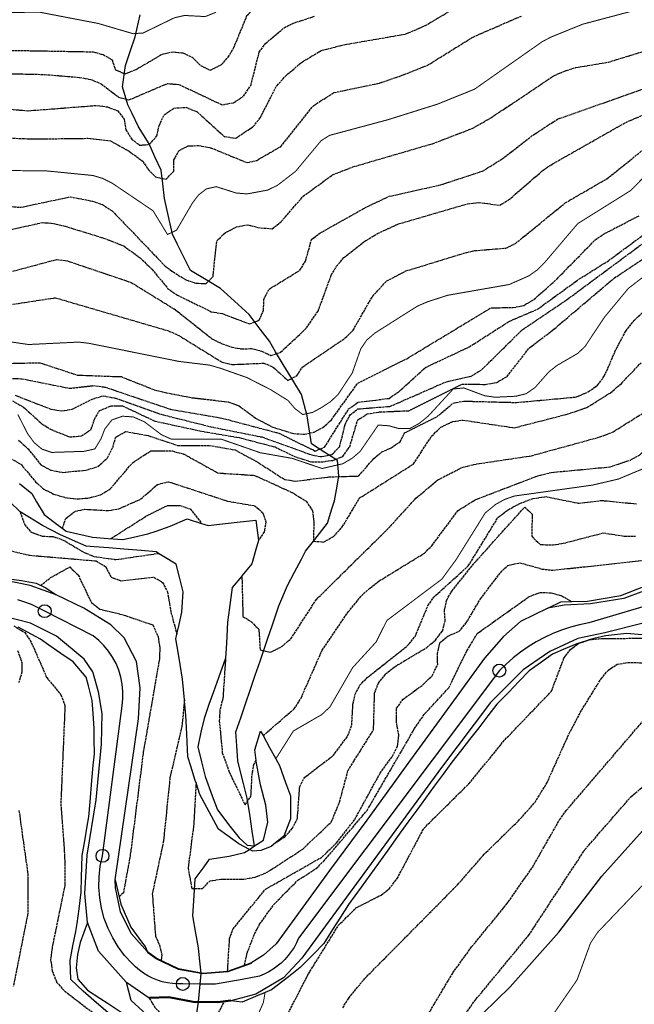
# Model space of a CAD drawing. Units: millimetres. Extents: x 439566 to 441735, y 3111495 to 3114000.
# Drawn here: x 440870 to 440994, y 3112349 to 3112548 of the extents above; entities that cross this region are included whole.
import ezdxf

# ---------------------------------------------------------------- set-up
doc = ezdxf.new("R2010")
doc.units = ezdxf.units.MM
doc.linetypes.add('ESTILO_0', pattern=[0.5, 0.5, 0])
for name, color, linetype in [('5007_CURVA_DE_NIVEL_', 7, 'Continuous'), ('5008_CURVA_DE_NIVEL_', 7, 'Continuous'), ('5015_PUNTO_ACOTADO_T', 7, 'Continuous'), ('5018_ESCARPADO', 7, 'Continuous'), ('5039_CAUCE_INTERM_BA', 7, 'Continuous'), ('5041_CAUCE_INTERM_BA', 7, 'Continuous'), ('5160_LINEA_MURO_DE_C', 7, 'Continuous'), ('5212_LINEA_BLANCA_VI', 7, 'Continuous'), ('5218_PUENTE', 7, 'Continuous'), ('5233_EJE_DE_CARRETER', 7, 'Continuous'), ('5247_SENDA', 7, 'Continuous'), ('5338_L_VIRTUAL_RESOL', 7, 'Continuous'), ('5522_BORDE_MANZANA_C', 7, 'Continuous'), ('5634_PIE_DE_ESCARPAD', 7, 'Continuous'), ('5637_PIE_DE_MURO_DE_', 7, 'Continuous'), ('_CAPAAUXILIAR', 7, 'Continuous')]:
    doc.layers.add(name, color=color, linetype=linetype)

# ---------------------------------------------------------------- blocks, each defined once
blk = doc.blocks.new('5PATER')
at = {"layer": '5015_PUNTO_ACOTADO_T', "color": 7}
blk.add_circle((0, 0), 1.3, dxfattribs=at)

msp = doc.modelspace()

# ---------------------------------------------------------------- linework, layer by layer
at = {"layer": '5007_CURVA_DE_NIVEL_', "color": 42, "linetype": 'ESTILO_0', "const_width": 0.2}
for points, elevation in [([(440863.915, 3112549.277), (440873.967, 3112549.505), (440885.951, 3112547.205), (440893.016, 3112545.134), (440895.023, 3112545.269), (440901.352, 3112548.341), (440903.394, 3112548.813), (440907.552, 3112548.585), (440909.601, 3112549.394), (440917.045, 3112556.541), (440920.477, 3112559.108), (440929.6, 3112563.905), (440935.136, 3112566.373), (440944.862, 3112569.764), (440954.54, 3112573.961), (440964.457, 3112576.858), (440972.029, 3112579.568), (440982.971, 3112589.249), (440989.846, 3112593.505), (440995.159, 3112598.392), (441000, 3112601.063)], 75), ([(440856.89, 3112517.577), (440875.291, 3112517.484), (440884.897, 3112516.535), (440886.889, 3112515.944), (440888.839, 3112514.954), (440897.043, 3112509.417), (440899.963, 3112504.635), (440901.79, 3112505.508), (440904.986, 3112510.972), (440906.219, 3112512.602), (440907.816, 3112513.835), (440909.795, 3112514.283), (440913.784, 3112513.011), (440915.991, 3112512.813), (440920.152, 3112513.585), (440922.167, 3112514.559), (440925.828, 3112517.388), (440930.956, 3112523.537), (440932.65, 3112524.622), (440944.503, 3112527.798), (440954.453, 3112530.922), (440961.933, 3112533.942), (440975.595, 3112543.529), (440977.402, 3112544.471), (440983.795, 3112547.059), (441000, 3112551.346)], 100), ([(440863.667, 3112483.663), (440871.9, 3112482.444), (440882.023, 3112482.933), (440884.085, 3112482.694), (440902.241, 3112479.041), (440908.451, 3112478.287), (440910.619, 3112477.664), (440915.998, 3112475.776), (440920.8, 3112473.327), (440924.275, 3112471.173), (440925.654, 3112469.557), (440927.253, 3112468.323), (440929.247, 3112468.751), (440931.074, 3112469.741), (440932.887, 3112470.932), (440934.382, 3112472.36), (440937.244, 3112476.691), (440938.967, 3112481.57), (440940.193, 3112483.368), (440941.854, 3112484.778), (440950.4, 3112490.184), (440952.437, 3112491.063), (440956.504, 3112492.374), (440968.93, 3112494.548), (440972.85, 3112496.268), (440974.59, 3112497.48), (440976.078, 3112498.977), (440982.766, 3112506.833), (440993.396, 3112513.469), (440997.931, 3112518.043)], 125), ([(440869.757, 3112468.32), (440871.746, 3112464.416), (440873.068, 3112462.638), (440874.617, 3112461.347), (440876.603, 3112460.682), (440883.141, 3112460.901), (440885.302, 3112461.392), (440886.504, 3112463.366), (440887.305, 3112465.406), (440888.73, 3112467.227), (440890.873, 3112467.99), (440893.034, 3112467.836), (440895.241, 3112466.889), (440898.763, 3112464.239), (440900.736, 3112463.36), (440910.783, 3112463.364), (440918.691, 3112460.617), (440925.151, 3112459.477), (440931.171, 3112457.438), (440935.365, 3112458.404), (440937.266, 3112459.533), (440938.831, 3112460.864), (440942.5, 3112466.205), (440944.645, 3112466.055), (440946.663, 3112465.494), (440948.865, 3112465.5), (440950.745, 3112466.521), (440952.52, 3112467.943), (440957.631, 3112473.479), (440959.742, 3112473.69), (440963.98, 3112472.118), (440966.083, 3112471.812), (440970.272, 3112472.014), (440972.341, 3112472.521), (440974.15, 3112473.775), (440976.921, 3112476.92), (440978.627, 3112478.254), (440982.793, 3112480.67), (440984.251, 3112482.073), (440988.116, 3112487.902), (440992.953, 3112493.74), (440996.746, 3112496.666)], 150), ([(440921.825, 3112398.884), (440925.356, 3112404.495), (440931.059, 3112407.784), (440932.747, 3112409.352), (440937.324, 3112417.27), (440942.051, 3112422.434), (440944.256, 3112426.8), (440955.335, 3112435.125), (440958.221, 3112439.074), (440964.101, 3112448.484), (440966.231, 3112450.228), (440967.998, 3112451.197), (440969.951, 3112451.883), (440985.724, 3112454.088), (440990.973, 3112455.312), (440996.045, 3112457.434), (441000, 3112460.493)], 175), ([(440958.741, 3112319.818), (440982.636, 3112354.311), (440985.343, 3112361.726), (440986.79, 3112363.897), (441000, 3112377.732)], 225), ([(440897.039, 3112342.867), (440898.289, 3112340.414), (440898.955, 3112338.118), (440899.229, 3112336.088), (440899.157, 3112329.756), (440899.502, 3112327.698), (440900.603, 3112325.891), (440902.617, 3112325.525), (440904.535, 3112326.208), (440907.956, 3112332), (440909.786, 3112333.592), (440914.97, 3112337.128), (440915.85, 3112338.958), (440917.52, 3112345.649), (440919.306, 3112349.718), (440919.661, 3112351.758)], 200)]:
    msp.add_lwpolyline(points, dxfattribs=dict(at, elevation=elevation))
at = {"layer": '5008_CURVA_DE_NIVEL_', "color": 42, "linetype": 'ESTILO_0'}
for points, elevation in [([(440912.212, 3112540.405), (440913.341, 3112542.33), (440916.004, 3112548.772), (440917.371, 3112550.253), (440921.081, 3112552.925), (440928.074, 3112556.976), (440932.16, 3112558.719), (440950.216, 3112562.769), (440959.374, 3112567.278), (440965.942, 3112569.538), (440969.638, 3112571.39), (440974.562, 3112574.629), (440980.52, 3112577.858), (440984.296, 3112580.509), (440993.732, 3112585.484), (440997.959, 3112590.726), (441000, 3112592.196)], 80), ([(440859.936, 3112530.595), (440871.857, 3112529.591), (440885.722, 3112530.677), (440887.846, 3112530.349), (440889.923, 3112529.595), (440891.216, 3112527.882), (440891.567, 3112525.758), (440892.728, 3112523.869), (440894.327, 3112522.636), (440896.32, 3112522.828), (440897.819, 3112524.503), (440898.261, 3112526.57), (440899.269, 3112528.759), (440901.232, 3112530.129), (440903.637, 3112530.285), (440905.946, 3112529.383), (440911.455, 3112524.397), (440913.73, 3112524.055), (440917.258, 3112526.388), (440918.68, 3112528.186), (440922, 3112534.646), (440923.758, 3112536.561), (440926.99, 3112539.337), (440930.963, 3112541.729), (440935.591, 3112542.914), (440948.076, 3112545.079), (440951.976, 3112546.756), (440961.868, 3112552.626)], 90), ([(440861.779, 3112537.227), (440875.13, 3112536.909), (440882.25, 3112536.319), (440884.561, 3112535.874), (440886.604, 3112534.993), (440890.057, 3112532.362), (440892.187, 3112531.766), (440899.929, 3112535.084), (440902.287, 3112534.893), (440910.954, 3112530.795), (440913.271, 3112531.207), (440915.315, 3112532.529), (440916.779, 3112534.703), (440918.468, 3112541.422), (440919.736, 3112543.163), (440923.496, 3112546.33), (440925.317, 3112547.261), (440929.651, 3112548.643)], 85), ([(440862.133, 3112524.318), (440872.939, 3112523.902), (440883.851, 3112524.033), (440888.488, 3112523.51), (440892.239, 3112521.416), (440894.973, 3112519.391), (440896.125, 3112517.665), (440897.569, 3112516.26), (440899.689, 3112515.789), (440901.209, 3112517.388), (440901.244, 3112519.665), (440902.256, 3112521.54), (440904.136, 3112522.5), (440906.243, 3112522.585), (440908.73, 3112522.116), (440916.013, 3112519.127), (440917.963, 3112519.592), (440922.854, 3112522.398), (440929.471, 3112530.683), (440933.606, 3112533.269), (440942.724, 3112535.162), (440947.199, 3112536.697), (440952.446, 3112538.77), (440961.625, 3112544.467), (440971.387, 3112548.699)], 95), ([(440859.543, 3112541.937), (440884.924, 3112541.481), (440886.972, 3112540.926), (440888.763, 3112539.881), (440889.447, 3112537.874), (440891.412, 3112537.024), (440893.617, 3112537.921), (440898.921, 3112541.031), (440901.074, 3112541.477), (440903.084, 3112541.259), (440904.916, 3112540.377), (440906.638, 3112538.746), (440908.585, 3112537.773), (440910.837, 3112538.916), (440912.212, 3112540.405)], 80), ([(440867.217, 3112510.359), (440870.327, 3112510.119), (440880.318, 3112512.232), (440884.815, 3112511.361), (440886.816, 3112510.661), (440888.789, 3112509.408), (440899.477, 3112498.273), (440901.101, 3112497.087), (440903.722, 3112495.46), (440905.65, 3112494.849), (440907.768, 3112494.722), (440909.157, 3112496.178), (440909.914, 3112503.368), (440911.608, 3112504.993), (440913.918, 3112506.178), (440916.154, 3112506.599), (440918.196, 3112506.045), (440921.086, 3112505.778), (440922.922, 3112507.239), (440927.298, 3112512.316), (440933.289, 3112516.691), (440937.358, 3112518.256), (440953.459, 3112522.945), (440961.43, 3112525.998), (440965.198, 3112528.146), (440978.065, 3112536.729), (440979.941, 3112537.542), (440982.37, 3112538.304), (440988.954, 3112539.397), (441000, 3112542.794)], 105), ([(440865.541, 3112504.975), (440874.69, 3112507.053), (440876.999, 3112506.872), (440879.273, 3112506.305), (440887.07, 3112503.917), (440891.145, 3112502.332), (440894.443, 3112499.923), (440896.812, 3112497.639), (440900.051, 3112493.708), (440901.956, 3112492.417), (440908.8, 3112489.056), (440911.047, 3112488.677), (440916.528, 3112486.583), (440918.473, 3112487.338), (440919.347, 3112489.375), (440919.393, 3112491.523), (440920.462, 3112493.615), (440926.658, 3112497.413), (440927.798, 3112499.229), (440929.048, 3112503.622), (440930.709, 3112504.911), (440940.187, 3112510.219), (440944.723, 3112512.334), (440955.031, 3112514.631), (440963.555, 3112517.42), (440967.493, 3112519.875), (440973.854, 3112524.768), (440978.677, 3112527.897), (441000, 3112535.412)], 110), ([(440868.752, 3112497.238), (440877.546, 3112499.59), (440879.753, 3112499.313), (440892.603, 3112494.967), (440901.574, 3112489.447), (440908.918, 3112483.608), (440911.019, 3112482.585), (440912.932, 3112481.905), (440914.944, 3112481.555), (440916.943, 3112481.632), (440918.962, 3112481.108), (440920.837, 3112480.233), (440922.774, 3112480.869), (440928.022, 3112485.777), (440930.35, 3112489.179), (440933.026, 3112496.454), (440934.079, 3112498.226), (440935.537, 3112499.968), (440939.57, 3112503.136), (440942.378, 3112504.865), (440946.589, 3112506.764), (440960.488, 3112510.826), (440962.845, 3112511.087), (440967.004, 3112510.546), (440968.798, 3112511.596), (440975.751, 3112517.591), (440977.753, 3112518.908), (440992.442, 3112527.233), (440996.246, 3112528.851)], 115), ([(440868.13, 3112490.474), (440877.283, 3112491.872), (440900.262, 3112485.168), (440902.267, 3112484.257), (440910.988, 3112478.873), (440912.976, 3112478.399), (440919.435, 3112478.698), (440921.287, 3112477.881), (440924.268, 3112475.2), (440926.095, 3112476.188), (440927.247, 3112477.928), (440935.837, 3112483.765), (440937.429, 3112485.341), (440941.324, 3112492.154), (440944.209, 3112495.267), (440948.085, 3112497.282), (440959.793, 3112500.861), (440961.981, 3112501.393), (440968.272, 3112501.888), (440970.179, 3112502.81), (440980.213, 3112511), (440988.635, 3112515.871), (440996.341, 3112522.024), (441000, 3112523.286)], 120), ([(440861.095, 3112478.473), (440874.159, 3112478.781), (440881.759, 3112476.273), (440890.578, 3112475.963), (440897.29, 3112473.308), (440899.689, 3112472.717), (440904.911, 3112471.72), (440912.225, 3112470.886), (440914.444, 3112470.063), (440917.696, 3112467.621), (440921.19, 3112465.764), (440925.451, 3112464.487), (440927.598, 3112464.357), (440929.58, 3112464.785), (440931.338, 3112465.737), (440933.064, 3112467.288), (440938.359, 3112474.636), (440948.252, 3112479.585), (440965.249, 3112489.85), (440969.745, 3112489.914), (440971.86, 3112490.328), (440973.903, 3112491.505), (440978.611, 3112495.716), (440986.268, 3112503.541), (440988.3, 3112504.899), (440995.14, 3112508.407)], 130), ([(440865.646, 3112475.704), (440870.551, 3112475.548), (440880.179, 3112473.619), (440884.891, 3112474.149), (440887.357, 3112473.864), (440900.554, 3112469.381), (440910.951, 3112467.608), (440922.423, 3112464.557), (440929.77, 3112460.96), (440931.65, 3112461.733), (440936.525, 3112469.442), (440938.438, 3112470.819), (440944.701, 3112471.58), (440946.686, 3112472.996), (440952.046, 3112477.824), (440960.851, 3112481.963), (440969.034, 3112487.183), (440974.616, 3112489.563), (440983.01, 3112495.627), (440988.938, 3112499.337), (440995.728, 3112504.365), (441000, 3112508.007)], 135), ([(440869.204, 3112472.218), (440876.425, 3112469.408), (440878.597, 3112469.065), (440880.712, 3112469.393), (440884.722, 3112471.432), (440886.988, 3112472.093), (440889.56, 3112471.61), (440898.581, 3112468.391), (440908.735, 3112465.85), (440919.046, 3112463.793), (440929.091, 3112460.164), (440931.038, 3112459.827), (440933.144, 3112460.28), (440934.699, 3112461.788), (440935.819, 3112466.337), (440936.804, 3112468.251), (440938.345, 3112469.457), (440944.938, 3112469.984), (440956.242, 3112474.946), (440961.281, 3112476.089), (440963.394, 3112477.381), (440971.552, 3112485.408), (440980.65, 3112491.553), (441000, 3112505.877)], 140), ([(440868.68, 3112471.08), (440870.897, 3112469.819), (440874.614, 3112466.479), (440876.32, 3112465.349), (440880.236, 3112463.808), (440882.612, 3112464.042), (440884.561, 3112465.341), (440885.199, 3112467.33), (440886.241, 3112469.112), (440888.566, 3112470.064), (440890.86, 3112470.073), (440897.414, 3112467.004), (440906.854, 3112464.951), (440914.405, 3112463.684), (440921.669, 3112461.781), (440925.587, 3112459.863), (440929.021, 3112458.758), (440931.279, 3112458.816), (440933.338, 3112459.084), (440935.345, 3112459.865), (440936.737, 3112461.825), (440938.351, 3112467.237), (440940.268, 3112468.445), (440942.733, 3112468.842), (440948.698, 3112469.097), (440959.416, 3112474.463), (440964.144, 3112474.405), (440966.401, 3112474.788), (440968.494, 3112476.026), (440973.015, 3112481.781), (440977.605, 3112485.253), (440990.125, 3112495.857), (441000, 3112502.389)], 145), ([(440869.891, 3112463.182), (440871.821, 3112461.384), (440874.422, 3112458.163), (440876.405, 3112457.095), (440878.784, 3112456.665), (440883.506, 3112457.106), (440885.928, 3112457.838), (440887.861, 3112459.56), (440888.913, 3112461.675), (440889.513, 3112463.749), (440891.551, 3112464.907), (440896.057, 3112464.075), (440901.95, 3112462.104), (440908.375, 3112462.111), (440913.62, 3112461.183), (440917.956, 3112458.841), (440923.556, 3112455.25), (440925.787, 3112454.884), (440932.513, 3112455.744), (440938.512, 3112455.926), (440941.623, 3112459.471), (440943.194, 3112460.767), (440945.081, 3112461.594), (440946.911, 3112462.813), (440947.81, 3112464.622), (440954.299, 3112467.857), (440957.641, 3112470.645), (440959.79, 3112471.031), (440970.405, 3112470.756), (440982.507, 3112471.866), (440984.963, 3112472.945), (440986.766, 3112474.268), (440988.124, 3112476.046), (440990.516, 3112481.537), (440992.453, 3112485.117), (440994.132, 3112487.256), (440996.115, 3112489.193)], 155), ([(440868.26, 3112459.512), (440870.41, 3112458.257), (440873.332, 3112454.729), (440874.994, 3112453.258), (440876.947, 3112452.288), (440879.208, 3112451.616), (440881.619, 3112451.301), (440884.126, 3112451.493), (440886.599, 3112452.179), (440888.478, 3112453.392), (440892.887, 3112458.578), (440896.62, 3112461.031), (440900.892, 3112460.984), (440903.341, 3112460.302), (440910.135, 3112456.541), (440917.527, 3112456.06), (440925.148, 3112452.577), (440927.934, 3112450.86), (440929.206, 3112448.917), (440929.5, 3112446.809), (440929.414, 3112442.785), (440931.464, 3112442.612), (440933.433, 3112443.716), (440935.241, 3112445.652), (440938.736, 3112451.497), (440949.618, 3112458.357), (440953.276, 3112463.983), (440955.146, 3112465.758), (440957.575, 3112466.939), (440959.571, 3112467.202), (440969.977, 3112465.656), (440980.813, 3112468.447), (440984.594, 3112469.736), (440989.376, 3112472.721), (440991.594, 3112474.594), (440995.534, 3112478.769)], 160), ([(440914.979, 3112435.781), (440915.174, 3112427.622), (440916.883, 3112426.512), (440918.391, 3112425.021), (440918.655, 3112420.851), (440920.77, 3112420.364), (440922.955, 3112421.517), (440924.872, 3112423.097), (440930.027, 3112431.047), (440944.559, 3112445.392), (440950.115, 3112451.452), (440954.518, 3112455.155), (440959.352, 3112457.621), (440961.756, 3112458.258), (440973.449, 3112460.023), (440987.313, 3112463.821), (440989.895, 3112464.824), (440997.554, 3112469.649), (440999.041, 3112471.766), (441000, 3112473.805)], 165), ([(440919.258, 3112403.557), (440925.521, 3112408.964), (440926.914, 3112411.137), (440931.169, 3112420.769), (440936.421, 3112428.514), (440939.497, 3112432.203), (440942.677, 3112434.77), (440951.818, 3112440.372), (440953.282, 3112441.841), (440958.614, 3112448.962), (440962.058, 3112451.13), (440974.68, 3112455.967), (440977.415, 3112456.641), (440989.287, 3112457.77), (440993.35, 3112459.143), (440995.224, 3112460.145), (440997.359, 3112462.131), (441000, 3112465.332)], 170), ([(440878.777, 3112445.339), (440879.415, 3112447.373), (440881.292, 3112448.834), (440883.305, 3112449.232), (440888.065, 3112448.943), (440890.146, 3112449.316), (440894.514, 3112451.243), (440897.965, 3112454.243), (440900.162, 3112454.771), (440912.169, 3112450.832), (440917.526, 3112449.942), (440919.134, 3112448.575), (440919.823, 3112446.687), (440919.463, 3112444.647), (440918.304, 3112442.923)], 165), ([(440921.776, 3112381.968), (440923.628, 3112383.166), (440925.179, 3112384.867), (440926.174, 3112386.861), (440926.651, 3112393.293), (440927.597, 3112395.121), (440933.407, 3112399.559), (440936.323, 3112403.438), (440937.141, 3112405.659), (440937.374, 3112409.875), (440937.838, 3112411.892), (440938.78, 3112413.723), (440940.275, 3112415.27), (440948.343, 3112421.647), (440949.936, 3112423.569), (440952.538, 3112429.794), (440953.705, 3112431.498), (440960.679, 3112437.794), (440966.69, 3112447.598), (440968.7, 3112449.114), (440971.092, 3112450.397), (440973.744, 3112451.406), (440976.324, 3112451.762), (440983.033, 3112450.421), (440987.527, 3112451.002), (440994.683, 3112450.299)], 180), ([(440888.546, 3112443.309), (440895.617, 3112447.819), (440899.983, 3112449.974), (440902.468, 3112450.001), (440904.542, 3112449.273), (440906.85, 3112446.368)], 170), ([(440905.725, 3112394.032), (440905.265, 3112385.753), (440904.125, 3112376.822), (440904.866, 3112372.718), (440906.993, 3112372.724), (440908.541, 3112374.26), (440910.729, 3112374.61), (440915.362, 3112374.62), (440917.658, 3112375.025), (440919.96, 3112375.939), (440927.248, 3112380.68), (440933.015, 3112386.119), (440934.685, 3112390.156), (440936.394, 3112396.522), (440941.546, 3112404.751), (440941.762, 3112412.115), (440942.534, 3112414.174), (440943.993, 3112415.999), (440945.896, 3112417.501), (440952.285, 3112421.338), (440954.026, 3112422.798), (440955.441, 3112424.635), (440956.011, 3112426.703), (440955.85, 3112428.767), (440956.335, 3112430.958), (440957.354, 3112432.731), (440961.905, 3112438.391), (440972.073, 3112449.664), (440973.57, 3112448.223), (440973.466, 3112443.769), (440975.191, 3112442.097), (440977.78, 3112442.03), (440979.85, 3112442.353), (440987.951, 3112444.452), (440992.197, 3112443.788), (440994.438, 3112443.798)], 185), ([(440870.217, 3112448.697), (440871.134, 3112446.102), (440872.48, 3112444.571), (440874.708, 3112443.778), (440876.882, 3112443.717), (440878.922, 3112443.012), (440883.021, 3112440.567), (440885.103, 3112439.688), (440889.555, 3112439.075), (440898.175, 3112440.327)], 185), ([(440868.472, 3112440.8), (440872.159, 3112439.941), (440885.549, 3112438.802), (440887.447, 3112437.646), (440888.598, 3112435.517), (440890.546, 3112434.794), (440897.206, 3112435.517), (440898.97, 3112434.461), (440899.948, 3112432.573), (440900.648, 3112428.442), (440901.846, 3112424.041)], 190), ([(440912.085, 3112356.008), (440912.49, 3112362.625), (440913.181, 3112364.565), (440919.721, 3112372.58), (440931.191, 3112379.099), (440934.089, 3112381.964), (440937.752, 3112386.648), (440942.865, 3112395.988), (440945.353, 3112399.413), (440946.359, 3112401.339), (440946.642, 3112403.661), (440946.2, 3112406.157), (440946.211, 3112409.112), (440947.544, 3112410.914), (440951.512, 3112413.836), (440953.349, 3112415.611), (440954.496, 3112417.92), (440954.447, 3112420.054), (440954.95, 3112422.331), (440956.556, 3112423.639), (440958.819, 3112424.599), (440960.254, 3112426.282), (440963.145, 3112431.171), (440967.155, 3112436.424), (440968.636, 3112437.906), (440971.077, 3112438.419), (440975.578, 3112437.168), (440977.73, 3112436.925), (440996.676, 3112438.987)], 190), ([(440874.367, 3112433.85), (440876.361, 3112435.432), (440880.242, 3112437.573), (440881.956, 3112435.944), (440884.595, 3112430.39), (440886.28, 3112429.088), (440890.923, 3112427.952), (440897.006, 3112425.886), (440898.05, 3112423.52), (440898.409, 3112421.238), (440898.333, 3112419.096), (440895.079, 3112400.279), (440892.43, 3112379.362), (440891.056, 3112371.885), (440890.202, 3112371.111)], 195), ([(440915.487, 3112357.216), (440916.026, 3112359.681), (440917.524, 3112363.562), (440918.552, 3112365.509), (440921.408, 3112369.495), (440926.271, 3112374.401), (440929.983, 3112376.778), (440931.491, 3112378.222), (440940.233, 3112388.46), (440949.828, 3112404.984), (440951.863, 3112407.964), (440956.72, 3112413.19), (440960.391, 3112420.66), (440962.496, 3112424.175), (440972.962, 3112431.61), (440975.169, 3112432.462), (440977.429, 3112432.358), (440979.54, 3112431.761), (440981.534, 3112430.617)], 195), ([(440868.956, 3112425.676), (440871.141, 3112424.344), (440872.47, 3112422.362), (440875.572, 3112415.303), (440878.449, 3112411.777), (440879.267, 3112409.669), (440878.424, 3112389.83), (440879.197, 3112379.439), (440879.237, 3112373.385), (440876.714, 3112361.003), (440876.376, 3112358.384), (440876.676, 3112356.118), (440877.575, 3112353.861), (440879.204, 3112352.03), (440885.147, 3112347.515)], 205), ([(440924.327, 3112347.577), (440928.395, 3112355.488), (440934.476, 3112365.305), (440938.006, 3112368.806), (440943.06, 3112371.415), (440944.684, 3112372.636), (440946.322, 3112374.737), (440951.675, 3112384.845), (440960.811, 3112393.874), (440968.059, 3112402.726), (440977.467, 3112412.526), (440979.965, 3112419.157), (440981.283, 3112420.946), (440982.922, 3112422.151), (440984.531, 3112422.705), (440985.003, 3112422.868), (440985.066, 3112422.875), (440987.052, 3112423.114), (440995.331, 3112423.222), (441000, 3112422.952)], 205), ([(440869.696, 3112420.721), (440870.535, 3112418.409), (440870.589, 3112416.344), (440869.934, 3112414.288)], 210), ([(440911.675, 3112419.219), (440911.155, 3112411.146), (440910.552, 3112408.753), (440910.407, 3112406.556), (440911.025, 3112400.073), (440912.435, 3112396.173), (440915.609, 3112389.607), (440916.805, 3112391.308), (440917.027, 3112395.675), (440917.389, 3112397.672), (440917.847, 3112398.567)], 170), ([(440935.33, 3112348.672), (440936.537, 3112350.622), (440939.711, 3112354.514), (440958.5, 3112373.467), (440963.877, 3112379.625), (440971.238, 3112386.831), (440974.141, 3112390.13), (440976.516, 3112393.992), (440981.032, 3112403.965), (440983.556, 3112408.715), (440987.474, 3112415.035), (440988.961, 3112416.792), (440990.723, 3112417.975), (440992.926, 3112418.306), (441000, 3112418.22)], 210), ([(440903.374, 3112410.765), (440902.86, 3112405.382), (440900.451, 3112395.14), (440899.151, 3112382.287), (440896.894, 3112371.69), (440897.53, 3112363.133), (440898.359, 3112361.309), (440898.816, 3112359.341), (440898.706, 3112358.18)], 190), ([(440947.107, 3112338.232), (440957.545, 3112355.695), (440961.331, 3112360.94), (440968.407, 3112369.546), (440973.646, 3112377.054), (440979.109, 3112386.608), (440980.442, 3112388.449), (440997.439, 3112408.266), (441000, 3112410.541)], 215), ([(440959.11, 3112346.019), (440961.909, 3112350.001), (440972.876, 3112363.292), (440984.22, 3112380.588), (440993.496, 3112391.216), (441000, 3112396.756)], 220), ([(440869.974, 3112388.476), (440871.768, 3112375.647), (440871.797, 3112367.841), (440868.836, 3112352.99)], 210), ([(440896.248, 3112350.622), (440897.577, 3112348.538), (440900.574, 3112345.432), (440901.689, 3112343.716), (440902.344, 3112339.541), (440903.764, 3112338.067), (440905.841, 3112338.35), (440907.687, 3112339.436), (440908.688, 3112341.501), (440909.67, 3112346.614), (440911.444, 3112349.918)], 195)]:
    msp.add_lwpolyline(points, dxfattribs=dict(at, elevation=elevation))
at = {"layer": '5018_ESCARPADO', "color": 42}
for points in [[(440918.758, 3112404.477, 169.224), (440919.258, 3112403.557, 170.347), (440920.559, 3112401.172, 173.271), (440921.825, 3112398.884, 174.943), (440922.579, 3112397.524, 175.939), (440923.792, 3112394.087, 178.347), (440924.773, 3112391.404, 179.344), (440924.795, 3112388.404, 178.965), (440924.807, 3112386.771, 178.758), (440923.415, 3112383.312, 179.083), (440921.776, 3112381.968, 179.808), (440920.875, 3112381.229, 180.208), (440918.772, 3112380.403, 181.356), (440917.171, 3112380.271, 181.3), (440916.543, 3112380.594, 181.157), (440914.377, 3112381.714, 180.667), (440911.955, 3112383.484, 181.378), (440910.278, 3112384.71, 181.871), (440908.838, 3112387.341, 182.821), (440907.398, 3112389.973, 183.771), (440906.473, 3112391.663, 184.381), (440905.725, 3112394.032, 185.075), (440905.57, 3112394.524, 185.22), (440904.666, 3112397.384, 186.059), (440904.059, 3112399.304, 186.622), (440903.924, 3112402.301, 187.638), (440903.789, 3112405.298, 188.654), (440903.684, 3112407.622, 189.441), (440903.391, 3112410.607, 190.232), (440903.374, 3112410.765, 190.277), (440903.374, 3112410.77, 190.277), (440902.963, 3112414.975, 191.389), (440902.519, 3112417.942, 191.385), (440902.211, 3112420.001, 191.381), (440901.62, 3112423.053, 190.138), (440901.846, 3112424.041, 189.87), (440902.29, 3112425.978, 189.346), (440902.866, 3112428.494, 188.665), (440903.09, 3112432.595, 187.509), (440902.373, 3112435.508, 187.068), (440901.724, 3112438.147, 186.67), (440899.168, 3112439.717, 185.489), (440898.175, 3112440.327, 185.03), (440897.661, 3112440.643, 184.793), (440894.671, 3112440.884, 184.201), (440891.139, 3112441.168, 183.502), (440888.149, 3112441.405, 183.935), (440885.158, 3112441.642, 184.368), (440883.541, 3112441.77, 184.603), (440880.807, 3112443.005, 185.631), (440878.258, 3112444.156, 186.59), (440874.698, 3112445.968, 184.555), (440872.136, 3112447.528, 184.537), (440870.217, 3112448.697, 184.523), (440868.108, 3112450.698, 185.846)], [(440887.916, 3112347.701, 202.383), (440885.66, 3112349.679, 202.516), (440882.965, 3112352.042, 202.674), (440880.456, 3112354.409, 202.706), (440880.283, 3112358.193, 202.635), (440880.854, 3112361.138, 202.567), (440881.425, 3112364.083, 202.498), (440881.73, 3112365.655, 202.462), (440882.108, 3112368.631, 202.429), (440882.533, 3112371.973, 202.391), (440882.616, 3112374.972, 202.318), (440882.737, 3112379.396, 202.21), (440883.247, 3112382.352, 201.749), (440883.757, 3112385.309, 201.288), (440884.085, 3112387.213, 200.991), (440884.322, 3112390.203, 201.297), (440884.666, 3112394.523, 201.738), (440884.984, 3112397.506, 202.011), (440885.234, 3112399.859, 202.226), (440885.18, 3112402.859, 202.258), (440885.141, 3112405.003, 202.281), (440884.94, 3112407.997, 202.513), (440884.76, 3112410.676, 202.721), (440883.994, 3112413.576, 202.741), (440883.532, 3112415.324, 202.753), (440880.924, 3112418.415, 202.226), (440878.46, 3112420.126, 202.503), (440875.996, 3112421.837, 202.779), (440874.339, 3112422.987, 202.965), (440871.697, 3112424.408, 203.658), (440869.841, 3112425.407, 204.145)], [(440996.54, 3112423.852, 204.231), (440992.626, 3112424.128, 204.735), (440988.376, 3112423.699, 204.703), (440986.021, 3112423.179, 204.876), (440985.066, 3112422.875, 204.769), (440984.531, 3112422.705, 204.71), (440982.554, 3112422.077, 204.491), (440979.789, 3112420.914, 203.644), (440977.673, 3112420.024, 202.997), (440975.235, 3112418.275, 201.949), (440972.988, 3112416.664, 200.983), (440970.905, 3112414.505, 200.878), (440968.822, 3112412.346, 200.773), (440966.457, 3112409.894, 200.653), (440964.612, 3112407.529, 200.787), (440962.767, 3112405.163, 200.921), (440960.923, 3112402.797, 201.054), (440959.078, 3112400.431, 201.188), (440957.346, 3112398.211, 201.314), (440955.577, 3112395.788, 201.402), (440953.808, 3112393.365, 201.49), (440952.039, 3112390.942, 201.579), (440950.27, 3112388.519, 201.667), (440948.501, 3112386.096, 201.755), (440946.732, 3112383.673, 201.843), (440944.264, 3112380.292, 201.967), (440942.515, 3112377.854, 202.366), (440940.767, 3112375.416, 202.766), (440939.018, 3112372.979, 203.165), (440936.52, 3112369.496, 203.736), (440934.908, 3112366.966, 203.987), (440933.295, 3112364.436, 204.238), (440931.523, 3112361.655, 204.515), (440929.425, 3112359.511, 204.387), (440926.742, 3112356.77, 204.224), (440924.367, 3112354.937, 203.235), (440920.981, 3112352.324, 201.825), (440919.661, 3112351.758, 201.119), (440918.223, 3112351.142, 200.351), (440915.05, 3112349.782, 198.656), (440912.759, 3112350.083, 196.123)]]:
    msp.add_polyline3d(points, dxfattribs=at)
at = {"layer": '5039_CAUCE_INTERM_BA', "color": 150}
for points in [[(440906.744, 3112355.679, 188.213), (440906.439, 3112358.664, 187.678), (440906.224, 3112360.772, 187.301), (440905.694, 3112363.724, 187.231), (440905.062, 3112367.249, 187.147), (440905.263, 3112370.242, 186.06), (440905.561, 3112374.698, 184.441), (440907.331, 3112377.12, 183.375), (440908.438, 3112378.635, 182.709), (440912.39, 3112379.277, 182.272), (440915.492, 3112379.978, 181.061), (440916.543, 3112380.594, 180.716), (440917.547, 3112381.319, 172.797), (440917.081, 3112384.283, 171.916), (440916.615, 3112387.246, 171.036), (440916.029, 3112390.973, 169.929), (440915.302, 3112393.883, 169.451), (440914.575, 3112396.794, 168.973), (440914.153, 3112398.482, 168.695), (440913.963, 3112401.476, 168.203), (440913.783, 3112404.311, 167.737), (440914.745, 3112407.153, 167.542), (440915.706, 3112409.994, 167.346), (440916.69, 3112412.901, 167.147), (440917.665, 3112415.739, 166.372), (440918.639, 3112418.576, 165.597), (440919.197, 3112420.199, 165.154), (440920.166, 3112423.038, 164.978), (440921.136, 3112425.877, 164.802), (440922.454, 3112429.738, 164.563), (440924.213, 3112433.844, 162.386), (440925.599, 3112436.504, 161.725), (440926.986, 3112439.164, 161.063), (440927.829, 3112440.782, 160.661), (440929.671, 3112443.149, 159.846), (440932.227, 3112446.434, 158.714), (440933.156, 3112449.287, 157.531), (440933.689, 3112450.925, 156.851), (440934.181, 3112453.885, 156.325), (440934.526, 3112455.966, 155.955), (440934.266, 3112459.066, 146.499), (440931.742, 3112460.687, 139.871), (440929.001, 3112462.446, 132.676), (440928.548, 3112465.411, 128.96), (440928.142, 3112468.073, 125.624), (440927.035, 3112472.337, 121.663), (440925.462, 3112474.891, 120.593), (440923.312, 3112478.382, 119.132), (440921.791, 3112480.968, 116.03), (440920.515, 3112483.136, 113.43), (440918.687, 3112485.514, 111.319), (440916.412, 3112488.472, 108.694), (440914.199, 3112490.497, 107.964), (440911.985, 3112492.522, 107.234), (440910.672, 3112493.724, 106.801), (440908.101, 3112495.27, 105.207), (440904.593, 3112497.38, 103.032), (440903.264, 3112500.069, 101.964), (440901.935, 3112502.759, 100.897), (440900.974, 3112504.702, 100.125), (440900.318, 3112507.629, 98.967), (440899.367, 3112511.868, 97.29), (440899.004, 3112514.846, 95.642), (440898.668, 3112517.598, 94.12), (440897.425, 3112520.328, 92.56), (440896.242, 3112522.924, 91.077), (440894.132, 3112526.316, 87.348), (440892.828, 3112529.018, 86.422), (440891.972, 3112530.794, 85.814), (440890.869, 3112534.442, 82.476), (440891.463, 3112538.703, 78.387), (440892.424, 3112541.545, 76.909), (440893.424, 3112544.505, 75.369), (440894.087, 3112547.431, 71.71), (440894.427, 3112548.931, 69.834)], [(440905.841, 3112347.2, 191.542), (440906.227, 3112349.797, 190.392), (440906.228, 3112349.798, 190.39)]]:
    msp.add_polyline3d(points, dxfattribs=at)
at = {"layer": '5041_CAUCE_INTERM_BA', "color": 150}
for points in [[(440906.548, 3112353.452, 189.039), (440906.735, 3112355.578, 188.25)], [(440906.735, 3112355.578, 188.25), (440906.744, 3112355.679, 188.213)], [(440906.236, 3112349.896, 190.356), (440906.548, 3112353.452, 189.039)], [(440906.228, 3112349.798, 190.39), (440906.236, 3112349.896, 190.356)]]:
    msp.add_polyline3d(points, dxfattribs=at)
at = {"layer": '5160_LINEA_MURO_DE_C', "color": 1}
for points in [[(440877.477, 3112431.97, 198.959), (440872.25, 3112433.815, 198.982), (440866.29, 3112435.022, 199.045), (440863.147, 3112435.292, 199.029)], [(441000, 3112434.153, 196.673), (440992.067, 3112431.242, 196.891), (440985.32, 3112430.144, 197.182), (440980.035, 3112429.894, 197.757), (440976.732, 3112429.277, 197.576)], [(440895.921, 3112359.962, 196.52), (440892.655, 3112363.65, 196.508), (440890.454, 3112368.058, 196.622), (440889.47, 3112372.885, 196.806), (440889.425, 3112374.449, 196.865)]]:
    msp.add_polyline3d(points, dxfattribs=at)
at = {"layer": '5212_LINEA_BLANCA_VI', "color": 7, "linetype": 'ESTILO_0', "const_width": 0.1, "elevation": 196.503}
msp.add_lwpolyline([(440906.236, 3112349.896), (440906.187, 3112349.897)], dxfattribs=at)
at = {"layer": '5212_LINEA_BLANCA_VI', "color": 7}
for points in [[(440883.809, 3112365.894, 197.047), (440883.248, 3112371.741, 197.125), (440883.73, 3112379.468, 197.204), (440885.562, 3112390.624, 197.77), (440886.648, 3112401.824, 198.038), (440886.797, 3112407.996, 197.935), (440886.007, 3112412.389, 198.195), (440884.869, 3112416.455, 198.203), (440883.139, 3112418.966, 198.392), (440877.577, 3112423.642, 198.549), (440872.309, 3112426.254, 198.785), (440867.041, 3112427.617, 198.808), (440861.798, 3112428.059, 198.981), (440853.845, 3112427.748, 198.958), (440845.89, 3112427.035, 198.934), (440839.124, 3112426.662, 198.926), (440830.691, 3112426.172, 199.013), (440823.173, 3112426.236, 198.997), (440815.81, 3112427.203, 198.958), (440807.549, 3112429.048, 199.139), (440798.756, 3112431.416, 199.131), (440792.057, 3112434.085, 198.958), (440789.694, 3112435.686, 198.889)], [(440889.425, 3112374.449, 196.865), (440894.117, 3112406.949, 197.971), (440894.415, 3112413.206, 198.465), (440893.735, 3112418.488, 198.684), (440891.24, 3112423.264, 198.841), (440888.512, 3112425.94, 198.92), (440883.075, 3112429.253, 199.006), (440877.477, 3112431.97, 198.959)], [(440976.732, 3112429.277, 197.576), (440971.23, 3112426.561, 197.544), (440967.751, 3112423.526, 197.347), (440963.918, 3112419.216, 197.158), (440958.257, 3112411.348, 197.048), (440949.027, 3112398.664, 196.89), (440940.18, 3112386.521, 196.693), (440932.652, 3112376.333, 196.449), (440921.873, 3112361.57, 196.559), (440919.368, 3112359.269, 196.559), (440916.789, 3112357.678, 196.512)], [(441000, 3112427.648, 196.676), (440995.697, 3112426.149, 196.748), (440988.208, 3112424.323, 196.772), (440982.785, 3112423.184, 196.913), (440977.141, 3112420.513, 196.843), (440971.757, 3112416.84, 196.662), (440965.143, 3112410.215, 196.575), (440955.253, 3112397.141, 196.536), (440939.573, 3112375.738, 196.481), (440927.091, 3112358.666, 196.441), (440923.375, 3112354.738, 196.488), (440917.774, 3112351.437, 196.41), (440912.759, 3112350.083, 196.512)], [(440891.706, 3112353.788, 196.811), (440886.045, 3112360.076, 196.937), (440883.809, 3112365.894, 197.047)], [(440906.735, 3112355.578, 196.518), (440902.169, 3112356.421, 196.52), (440897.641, 3112358.575, 196.52), (440896.015, 3112359.769, 196.52), (440895.921, 3112359.962, 196.551)], [(440916.789, 3112357.678, 196.512), (440916.822, 3112357.583, 196.512), (440912.106, 3112355.909, 196.515), (440907.103, 3112355.511, 196.518), (440906.735, 3112355.578, 196.518)], [(440896.248, 3112350.622, 196.496), (440891.706, 3112353.788, 196.811)], [(440906.187, 3112349.897, 196.503), (440905.14, 3112349.911, 196.502), (440900.256, 3112350.862, 196.496), (440896.335, 3112350.719, 196.496), (440896.248, 3112350.622, 196.496)], [(440912.759, 3112350.083, 196.512), (440912.746, 3112350.182, 196.512), (440910.096, 3112349.848, 196.509), (440906.236, 3112349.896, 196.503)]]:
    msp.add_polyline3d(points, dxfattribs=at)
at = {"layer": '5218_PUENTE', "color": 1}
for points in [[(440906.744, 3112355.679, 196.518), (440902.201, 3112356.517, 196.52), (440897.693, 3112358.662, 196.52), (440895.921, 3112359.962, 196.52)], [(440916.789, 3112357.678, 196.512), (440912.085, 3112356.008, 196.515), (440907.109, 3112355.612, 196.518), (440906.744, 3112355.679, 196.518)], [(440896.248, 3112350.622, 196.496), (440900.249, 3112350.762, 196.496), (440905.13, 3112349.812, 196.502), (440906.125, 3112349.798, 196.502)], [(440906.125, 3112349.798, 196.502), (440906.227, 3112349.797, 196.503)], [(440906.227, 3112349.797, 196.503), (440910.102, 3112349.748, 196.509), (440912.759, 3112350.083, 196.512)]]:
    msp.add_polyline3d(points, dxfattribs=at)
at = {"layer": '5233_EJE_DE_CARRETER', "color": 7}
msp.add_polyline3d([(441000, 3112430.774, 196.675), (440984.994, 3112426.319, 197.027), (440983.141, 3112425.936, 197.12), (440981.313, 3112425.449, 197.219), (440979.517, 3112424.857, 197.19), (440977.757, 3112424.163, 197.127), (440976.04, 3112423.37, 197.116), (440974.372, 3112422.478, 197.094), (440972.757, 3112421.493, 197.048), (440971.202, 3112420.417, 196.988), (440969.711, 3112419.253, 196.937), (440968.289, 3112418.005, 196.909), (440966.942, 3112416.678, 196.871), (440926.412, 3112362.696, 196.501), (440925.986, 3112361.762, 196.499), (440925.493, 3112360.862, 196.495), (440924.934, 3112360.001, 196.492), (440924.313, 3112359.184, 196.498), (440923.633, 3112358.415, 196.503), (440922.898, 3112357.699, 196.502), (440922.112, 3112357.039, 196.513), (440921.279, 3112356.439, 196.513), (440920.404, 3112355.903, 196.5), (440919.491, 3112355.433, 196.487), (440918.547, 3112355.033, 196.475), (440915.048, 3112354.396, 196.487), (440909.674, 3112353.42, 196.514), (440906.548, 3112353.452, 196.512), (440903.043, 3112353.488, 196.511), (440902, 3112353.476, 196.509), (440900.959, 3112353.548, 196.507), (440899.927, 3112353.701, 196.506), (440898.911, 3112353.935, 196.507), (440897.916, 3112354.248, 196.508), (440896.949, 3112354.639, 196.51), (440896.092, 3112355.066, 196.567), (440896.016, 3112355.105, 196.572), (440895.123, 3112355.643, 196.632), (440894.275, 3112356.25, 196.673), (440893.477, 3112356.922, 196.674), (440892.735, 3112357.655, 196.678), (440891.296, 3112359.232, 196.71), (440890.014, 3112360.939, 196.732), (440888.899, 3112362.759, 196.746), (440887.961, 3112364.676, 196.795), (440887.208, 3112366.674, 196.831), (440886.648, 3112368.734, 196.899), (440886.285, 3112370.837, 196.937), (440886.122, 3112372.966, 196.987), (440886.161, 3112375.1, 197.031), (440886.402, 3112377.221, 197.151), (440886.843, 3112379.31, 197.262), (440890.82, 3112409.583, 198.124), (440890.97, 3112411.035, 198.237), (440890.976, 3112412.495, 198.331), (440890.837, 3112413.948, 198.399), (440890.556, 3112415.38, 198.456), (440890.133, 3112416.778, 198.474), (440889.574, 3112418.127, 198.491), (440888.885, 3112419.413, 198.532), (440888.071, 3112420.626, 198.586), (440887.142, 3112421.751, 198.651), (440886.105, 3112422.779, 198.681), (440884.972, 3112423.7, 198.713), (440875.182, 3112428.66, 198.69), (440873.877, 3112429.36, 198.779), (440872.53, 3112429.977, 198.868), (440871.147, 3112430.507, 198.893), (440869.734, 3112430.949, 198.902)], dxfattribs=at)
at = {"layer": '5247_SENDA', "color": 7}
for points in [[(440892.912, 3112298.391, 208.583), (440893.597, 3112297.758, 209.049), (440901.056, 3112295.222, 211.143), (440909.517, 3112295.3, 213.361), (440916.69, 3112296.433, 216.517), (440922.199, 3112300.64, 216.261), (440929.223, 3112311.251, 216.851), (440937.655, 3112321.434, 216.882), (440949.351, 3112331.526, 219.037), (440958.081, 3112342.149, 220.255), (440969.114, 3112352.882, 221.24), (440978.955, 3112363.916, 222.287), (440987.611, 3112375.214, 222.341), (440995.866, 3112384.352, 222.193), (441000, 3112387.256, 222.567)], [(440890.234, 3112310.366, 208.925), (440892.886, 3112317.817, 206.327), (440892.861, 3112326.045, 204.955), (440893.506, 3112333.586, 203.257), (440896.57, 3112337.312, 201.233), (440898.955, 3112338.118, 200), (440899.294, 3112341.559, 199.379), (440897.329, 3112345.86, 198.123), (440892.617, 3112350.109, 196.859), (440891.706, 3112353.788, 196.811)]]:
    msp.add_polyline3d(points, dxfattribs=at)
at = {"layer": '5338_L_VIRTUAL_RESOL', "color": 1}
for points in [[(440906.125, 3112349.798, 190.412), (440905.742, 3112347.214, 191.542), (440905.298, 3112344.233, 192.859), (440905.831, 3112340.131, 194.614), (440905.692, 3112337.037, 195.948), (440905.556, 3112334.053, 197.236), (440904.565, 3112330.956, 198.446), (440903.65, 3112328.09, 199.559), (440903.32, 3112325.941, 200.138), (440902.864, 3112322.976, 200.941), (440902.408, 3112320.004, 201.743), (440902.328, 3112315.799, 202.226), (440902.271, 3112312.809, 202.571), (440901.701, 3112310.185, 202.836), (440901.07, 3112307.282, 203.131), (440899.023, 3112305.29, 204.864), (440896.869, 3112303.195, 206.665), (440894.508, 3112300.421, 207.787), (440892.838, 3112298.459, 208.581)], [(440906.187, 3112349.897, 190.39), (440906.132, 3112349.844, 190.392), (440906.125, 3112349.798, 190.412)]]:
    msp.add_polyline3d(points, dxfattribs=at)
at = {"layer": '5522_BORDE_MANZANA_C', "color": 7, "linetype": 'ESTILO_0', "const_width": 0.1, "elevation": 196.503}
msp.add_lwpolyline([(440906.236, 3112349.896), (440906.187, 3112349.897)], dxfattribs=at)
at = {"layer": '5522_BORDE_MANZANA_C', "color": 7}
for points in [[(440883.809, 3112365.894, 197.047), (440883.248, 3112371.741, 197.125), (440883.73, 3112379.468, 197.204), (440885.562, 3112390.624, 197.77), (440886.648, 3112401.824, 198.038), (440886.797, 3112407.996, 197.935), (440886.007, 3112412.389, 198.195), (440884.869, 3112416.455, 198.203), (440883.139, 3112418.966, 198.392), (440877.577, 3112423.642, 198.549), (440872.309, 3112426.254, 198.785), (440867.041, 3112427.617, 198.808), (440861.798, 3112428.059, 198.981), (440853.845, 3112427.748, 198.958), (440845.89, 3112427.035, 198.934), (440839.124, 3112426.662, 198.926), (440830.691, 3112426.172, 199.013), (440823.173, 3112426.236, 198.997), (440815.81, 3112427.203, 198.958), (440807.549, 3112429.048, 199.139), (440798.756, 3112431.416, 199.131), (440792.057, 3112434.085, 198.958), (440789.694, 3112435.686, 198.889)], [(440889.425, 3112374.449, 196.865), (440894.117, 3112406.949, 197.971), (440894.415, 3112413.206, 198.465), (440893.735, 3112418.488, 198.684), (440891.24, 3112423.264, 198.841), (440888.512, 3112425.94, 198.92), (440883.075, 3112429.253, 199.006), (440877.477, 3112431.97, 198.959)], [(440976.732, 3112429.277, 197.576), (440971.23, 3112426.561, 197.544), (440967.751, 3112423.526, 197.347), (440963.918, 3112419.216, 197.158), (440958.257, 3112411.348, 197.048), (440949.027, 3112398.664, 196.89), (440940.18, 3112386.521, 196.693), (440932.652, 3112376.333, 196.449), (440921.873, 3112361.57, 196.559), (440919.368, 3112359.269, 196.559), (440916.789, 3112357.678, 196.512)], [(441000, 3112427.648, 196.676), (440995.697, 3112426.149, 196.748), (440988.208, 3112424.323, 196.772), (440982.785, 3112423.184, 196.913), (440977.141, 3112420.513, 196.843), (440971.757, 3112416.84, 196.662), (440965.143, 3112410.215, 196.575), (440955.253, 3112397.141, 196.536), (440939.573, 3112375.738, 196.481), (440927.091, 3112358.666, 196.441), (440923.375, 3112354.738, 196.488), (440917.774, 3112351.437, 196.41), (440912.759, 3112350.083, 196.512)], [(440891.706, 3112353.788, 196.811), (440886.045, 3112360.076, 196.937), (440883.809, 3112365.894, 197.047)], [(440906.735, 3112355.578, 196.518), (440902.169, 3112356.421, 196.52), (440897.641, 3112358.575, 196.52), (440896.015, 3112359.769, 196.52), (440895.921, 3112359.962, 196.551)], [(440916.789, 3112357.678, 196.512), (440916.822, 3112357.583, 196.512), (440912.106, 3112355.909, 196.515), (440907.103, 3112355.511, 196.518), (440906.735, 3112355.578, 196.518)], [(440896.248, 3112350.622, 196.496), (440891.706, 3112353.788, 196.811)], [(440906.187, 3112349.897, 196.503), (440905.14, 3112349.911, 196.502), (440900.256, 3112350.862, 196.496), (440896.335, 3112350.719, 196.496), (440896.248, 3112350.622, 196.496)], [(440912.759, 3112350.083, 196.512), (440912.746, 3112350.182, 196.512), (440910.096, 3112349.848, 196.509), (440906.236, 3112349.896, 196.503)]]:
    msp.add_polyline3d(points, dxfattribs=at)
at = {"layer": '5522_BORDE_MANZANA_C', "color": 1}
for points in [[(440877.477, 3112431.97, 198.959), (440872.25, 3112433.815, 198.982), (440866.29, 3112435.022, 199.045), (440863.147, 3112435.292, 199.029)], [(441000, 3112434.153, 196.673), (440992.067, 3112431.242, 196.891), (440985.32, 3112430.144, 197.182), (440980.035, 3112429.894, 197.757), (440976.732, 3112429.277, 197.576)], [(440895.921, 3112359.962, 196.52), (440892.655, 3112363.65, 196.508), (440890.454, 3112368.058, 196.622), (440889.47, 3112372.885, 196.806), (440889.425, 3112374.449, 196.865)], [(440906.125, 3112349.798, 190.412), (440905.742, 3112347.214, 191.542), (440905.298, 3112344.233, 192.859), (440905.831, 3112340.131, 194.614), (440905.692, 3112337.037, 195.948), (440905.556, 3112334.053, 197.236), (440904.565, 3112330.956, 198.446), (440903.65, 3112328.09, 199.559), (440903.32, 3112325.941, 200.138), (440902.864, 3112322.976, 200.941), (440902.408, 3112320.004, 201.743), (440902.328, 3112315.799, 202.226), (440902.271, 3112312.809, 202.571), (440901.701, 3112310.185, 202.836), (440901.07, 3112307.282, 203.131), (440899.023, 3112305.29, 204.864), (440896.869, 3112303.195, 206.665), (440894.508, 3112300.421, 207.787), (440892.838, 3112298.459, 208.581)], [(440906.187, 3112349.897, 190.39), (440906.132, 3112349.844, 190.392), (440906.125, 3112349.798, 190.412)]]:
    msp.add_polyline3d(points, dxfattribs=at)
at = {"layer": '5634_PIE_DE_ESCARPAD', "color": 42}
for points in [[(440870.074, 3112454.404, 162.992), (440872.594, 3112452.388, 162.825), (440873.539, 3112450.748, 163.111), (440875.036, 3112448.149, 163.564), (440877.094, 3112446.603, 164.649), (440879.492, 3112444.802, 165.914), (440881.871, 3112444.26, 167.544), (440884.796, 3112443.593, 169.55), (440887.978, 3112443.352, 170.544), (440890.97, 3112443.125, 171.479), (440893.065, 3112443.589, 171.714), (440895.994, 3112444.237, 172.042), (440897.682, 3112444.812, 171.933), (440900.521, 3112445.78, 171.749), (440903.913, 3112447.277, 170.621), (440906.85, 3112446.368, 170.081), (440908.152, 3112445.964, 169.843), (440911.055, 3112446.271, 168.445), (440914.039, 3112446.586, 167.009), (440917.822, 3112447.03, 166.183), (440918.304, 3112442.923, 165.239), (440917.784, 3112441.093, 164.774), (440916.964, 3112438.207, 164.04), (440914.979, 3112435.781, 164.71), (440914.935, 3112435.727, 164.725), (440913.036, 3112433.405, 165.366), (440912.479, 3112429.436, 166.369), (440912.063, 3112426.465, 167.12), (440911.836, 3112422.215, 168.82), (440911.675, 3112419.219, 170.018), (440910.236, 3112415.192, 170.82), (440909.226, 3112412.367, 171.383), (440908.333, 3112409.855, 171.906), (440907.327, 3112407.029, 172.495), (440906.707, 3112404.252, 172.8), (440906.054, 3112401.324, 173.122), (440906.818, 3112398.244, 173.277), (440907.541, 3112395.333, 173.424), (440908.987, 3112391.4, 173.507), (440910.023, 3112388.585, 173.567), (440912.554, 3112385.322, 173.231), (440914.393, 3112382.952, 172.987), (440916.043, 3112381.497, 173.241), (440917.547, 3112381.319, 173.265)], [(440917.547, 3112381.319, 173.265), (440919.309, 3112382.507, 173.217), (440920.198, 3112386.113, 172.963), (440919.823, 3112389.553, 172.9), (440918.705, 3112393.649, 172.177), (440917.915, 3112398.012, 170.121), (440917.847, 3112398.567, 169.986), (440917.591, 3112400.69, 169.478), (440918.758, 3112404.477, 169.224)], [(440883.809, 3112365.894, 197.047), (440882.346, 3112361.865, 196.945), (440881.819, 3112359.402, 196.882), (440881.535, 3112356.709, 196.662), (440881.851, 3112354.436, 196.575), (440883.793, 3112352.24, 196.803), (440886.31, 3112350.608, 197.43), (440887.988, 3112349.52, 197.848), (440890.608, 3112347.821, 198.5), (440892.901, 3112345.887, 198.878), (440895.038, 3112344.085, 199.231), (440898.554, 3112342.317, 199.568)]]:
    msp.add_polyline3d(points, dxfattribs=at)
at = {"layer": '5637_PIE_DE_MURO_DE_', "color": 1}
for points in [[(440863.147, 3112435.292, 199.344), (440867.11, 3112435.314, 195.585), (440867.558, 3112435.253, 195.312), (440870.458, 3112434.853, 193.548), (440873.419, 3112434.284, 195.302), (440875.387, 3112433.382, 196.772), (440877.477, 3112431.97, 198.959)], [(440976.732, 3112429.277, 197.576), (440979.346, 3112430.567, 195.804), (440981.534, 3112430.617, 195.104), (440984.741, 3112430.691, 194.08), (440991.449, 3112431.845, 193.812), (440999.856, 3112435.122, 193.576), (441000, 3112435.19, 193.565)], [(440889.425, 3112374.449, 196.865), (440890.563, 3112369.558, 194.59), (440892.533, 3112364.939, 193.287), (440894.703, 3112361.996, 192.293), (440895.471, 3112361.056, 192.183), (440895.921, 3112359.962, 196.52)]]:
    msp.add_polyline3d(points, dxfattribs=at)
at = {"layer": '_CAPAAUXILIAR', "color": 7, "linetype": 'ESTILO_0', "const_width": 0.1, "elevation": 196.503}
msp.add_lwpolyline([(440906.236, 3112349.896), (440906.187, 3112349.897)], dxfattribs=at)
at = {"layer": '_CAPAAUXILIAR', "color": 7}
for points in [[(440883.809, 3112365.894, 197.047), (440883.248, 3112371.741, 197.125), (440883.73, 3112379.468, 197.204), (440885.562, 3112390.624, 197.77), (440886.648, 3112401.824, 198.038), (440886.797, 3112407.996, 197.935), (440886.007, 3112412.389, 198.195), (440884.869, 3112416.455, 198.203), (440883.139, 3112418.966, 198.392), (440877.577, 3112423.642, 198.549), (440872.309, 3112426.254, 198.785), (440867.041, 3112427.617, 198.808), (440861.798, 3112428.059, 198.981), (440853.845, 3112427.748, 198.958), (440845.89, 3112427.035, 198.934), (440839.124, 3112426.662, 198.926), (440830.691, 3112426.172, 199.013), (440823.173, 3112426.236, 198.997), (440815.81, 3112427.203, 198.958), (440807.549, 3112429.048, 199.139), (440798.756, 3112431.416, 199.131), (440792.057, 3112434.085, 198.958), (440789.694, 3112435.686, 198.889)], [(440889.425, 3112374.449, 196.865), (440894.117, 3112406.949, 197.971), (440894.415, 3112413.206, 198.465), (440893.735, 3112418.488, 198.684), (440891.24, 3112423.264, 198.841), (440888.512, 3112425.94, 198.92), (440883.075, 3112429.253, 199.006), (440877.477, 3112431.97, 198.959)], [(440976.732, 3112429.277, 197.576), (440971.23, 3112426.561, 197.544), (440967.751, 3112423.526, 197.347), (440963.918, 3112419.216, 197.158), (440958.257, 3112411.348, 197.048), (440949.027, 3112398.664, 196.89), (440940.18, 3112386.521, 196.693), (440932.652, 3112376.333, 196.449), (440921.873, 3112361.57, 196.559), (440919.368, 3112359.269, 196.559), (440916.789, 3112357.678, 196.512)], [(441000, 3112427.648, 196.676), (440995.697, 3112426.149, 196.748), (440988.208, 3112424.323, 196.772), (440982.785, 3112423.184, 196.913), (440977.141, 3112420.513, 196.843), (440971.757, 3112416.84, 196.662), (440965.143, 3112410.215, 196.575), (440955.253, 3112397.141, 196.536), (440939.573, 3112375.738, 196.481), (440927.091, 3112358.666, 196.441), (440923.375, 3112354.738, 196.488), (440917.774, 3112351.437, 196.41), (440912.759, 3112350.083, 196.512)], [(440891.706, 3112353.788, 196.811), (440886.045, 3112360.076, 196.937), (440883.809, 3112365.894, 197.047)], [(440906.735, 3112355.578, 196.518), (440902.169, 3112356.421, 196.52), (440897.641, 3112358.575, 196.52), (440896.015, 3112359.769, 196.52), (440895.921, 3112359.962, 196.551)], [(440916.789, 3112357.678, 196.512), (440916.822, 3112357.583, 196.512), (440912.106, 3112355.909, 196.515), (440907.103, 3112355.511, 196.518), (440906.735, 3112355.578, 196.518)], [(440896.248, 3112350.622, 196.496), (440891.706, 3112353.788, 196.811)], [(440906.187, 3112349.897, 196.503), (440905.14, 3112349.911, 196.502), (440900.256, 3112350.862, 196.496), (440896.335, 3112350.719, 196.496), (440896.248, 3112350.622, 196.496)], [(440912.759, 3112350.083, 196.512), (440912.746, 3112350.182, 196.512), (440910.096, 3112349.848, 196.509), (440906.236, 3112349.896, 196.503)]]:
    msp.add_polyline3d(points, dxfattribs=at)
at = {"layer": '_CAPAAUXILIAR', "color": 1}
for points in [[(440877.477, 3112431.97, 198.959), (440872.25, 3112433.815, 198.982), (440866.29, 3112435.022, 199.045), (440863.147, 3112435.292, 199.029)], [(441000, 3112434.153, 196.673), (440992.067, 3112431.242, 196.891), (440985.32, 3112430.144, 197.182), (440980.035, 3112429.894, 197.757), (440976.732, 3112429.277, 197.576)], [(440895.921, 3112359.962, 196.52), (440892.655, 3112363.65, 196.508), (440890.454, 3112368.058, 196.622), (440889.47, 3112372.885, 196.806), (440889.425, 3112374.449, 196.865)]]:
    msp.add_polyline3d(points, dxfattribs=at)

# ---------------------------------------------------------------- block references
at = {"linetype": 'Continuous'}
for p in [(440875.182, 3112428.66, 198.69), (440966.942, 3112416.678, 196.871), (440886.843, 3112379.31, 197.262), (440903.043, 3112353.488, 196.52)]:
    msp.add_blockref('5PATER', p, dxfattribs=at)

doc.saveas('drawing.dxf')
